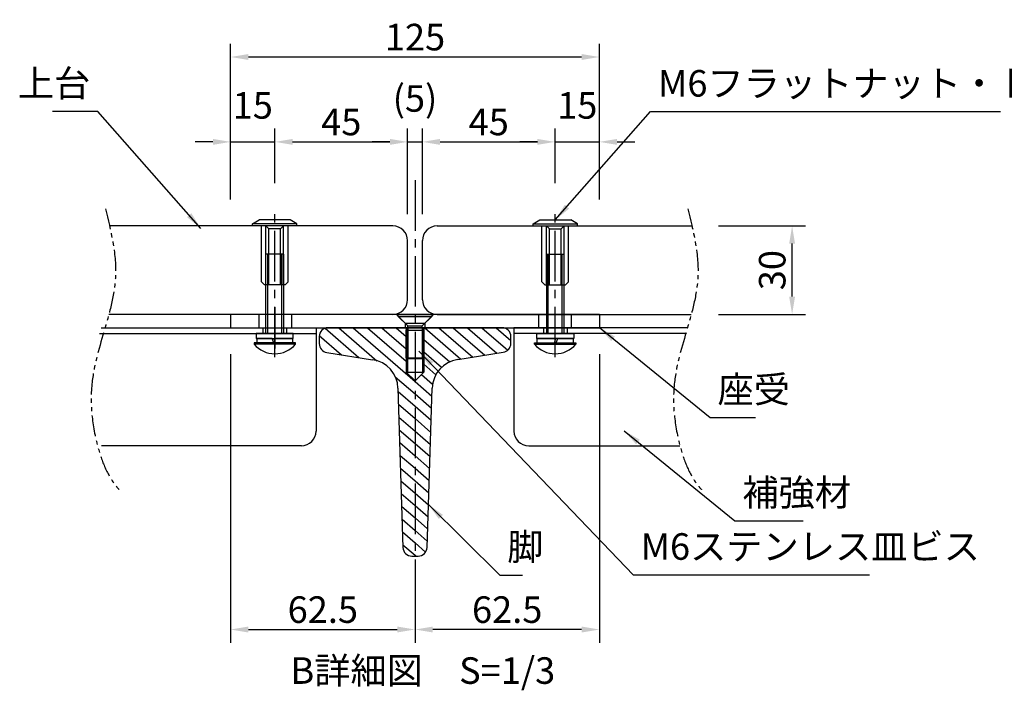
# Model space of a CAD drawing. Extents: x 0 to 8400, y 0 to 5940.
# Drawn here: x 4783 to 7008, y 2038 to 3555 of the extents above; entities that cross this region are included whole.
import ezdxf

# ---------------------------------------------------------------- set-up
doc = ezdxf.new("R2010")
doc.units = 0
doc.header["$LTSCALE"] = 6
for name, pattern in [('CENTER2', [28.575000000000003, 19.05, -3.175, 3.175, -3.175]), ('HIDDEN2', [4.762499999999999, 3.175, -1.5875]), ('PHANTOM2', [31.750000000000004, 15.875, -3.175, 3.175, -3.175, 3.175, -3.175])]:
    doc.linetypes.add(name, pattern=pattern)
doc.layers.get('0').update_dxf_attribs({"linetype": 'CONTINUOUS'})
doc.layers.get('DEFPOINTS').update_dxf_attribs({"linetype": 'CONTINUOUS'})
for name, color, linetype in [('P001', 131, 'CONTINUOUS'), ('P003', 231, 'CONTINUOUS'), ('P004', 41, 'CONTINUOUS'), ('P005', 91, 'CONTINUOUS'), ('P009', 51, 'CONTINUOUS'), ('P901', 135, 'CONTINUOUS'), ('P905', 95, 'CONTINUOUS'), ('P912', 205, 'CONTINUOUS'), ('P919', 75, 'CONTINUOUS'), ('P920', 125, 'CONTINUOUS'), ('P_1CENTER', 2, 'CONTINUOUS'), ('P_2DIM', 6, 'CONTINUOUS'), ('P_3TEXT', 60, 'CONTINUOUS')]:
    doc.layers.add(name, color=color, linetype=linetype)
doc.styles.add('BIGFONT', font='simplex.shx', dxfattribs={"bigfont": 'bigfont.shx'})
doc.dimstyles.new('DIMBIGFONT$0', dxfattribs={"dimtxt": 3, "dimasz": 2, "dimexe": 1.5, "dimexo": 3, "dimgap": 0.75, "dimtad": 1, "dimdec": 1, "dimdsep": 46, "dimtxsty": 'BIGFONT', "dimcen": 0, "dimclrt": 230, "dimadec": 0, "dimazin": 0, "dimtfac": 0.6, "dimtdec": 1, "dimtofl": 0, "dimtmove": 2, "dimatfit": 3, "dimldrblk": 'DOT', "dimfxl": 1, "dimtvp": 1, "dimtolj": 1, "dimarcsym": 0})
doc.dimstyles.new('DIMBIGFONT$7', dxfattribs={"dimtxt": 3, "dimasz": 2, "dimexe": 1.5, "dimexo": 3, "dimgap": 0.75, "dimtad": 1, "dimdec": 1, "dimdsep": 46, "dimtxsty": 'BIGFONT', "dimcen": 0, "dimclrt": 230, "dimadec": 0, "dimazin": 0, "dimtfac": 0.6, "dimtdec": 1, "dimtofl": 0, "dimtmove": 0, "dimatfit": 3, "dimfxl": 1, "dimtvp": 1, "dimtolj": 1, "dimarcsym": 0})

# ---------------------------------------------------------------- blocks, each defined once
blk = doc.blocks.new('*D24')
at = {"layer": 'DEFPOINTS', "color": 0}
for p in [(5659.668924362442, 3278.437451473863), (5359.668924362395, 3125.095929940228), (5659.668924362442, 3055.137636706422)]:
    blk.add_point(p, dxfattribs=at)
at = {"layer": 'P_2DIM', "color": 0, "lineweight": -2}
for p, q in [((5359.668924362395, 3185.095929940228), (5359.668924362395, 3308.437451473863)), ((5659.668924362442, 3115.137636706422), (5659.668924362442, 3308.437451473863)), ((5399.668924362395, 3278.437451473863), (5619.668924362442, 3278.437451473863))]:
    blk.add_line(p, q, dxfattribs=at)
at = {"layer": 'P_2DIM', "color": 0}
for points in [[(5399.668924362395, 3285.10411814053), (5399.668924362395, 3271.770784807197), (5359.668924362395, 3278.437451473863)], [(5619.668924362442, 3285.10411814053), (5619.668924362442, 3271.770784807197), (5659.668924362442, 3278.437451473863)]]:
    blk.add_solid(points, dxfattribs=at)
at = {"layer": 'P_2DIM', "color": 230, "insert": (5509.668924362419, 3323.437451473863), "char_height": 60, "attachment_point": 5, "style": 'BIGFONT'}
blk.add_mtext('\\A1;45', dxfattribs=at)
blk = doc.blocks.new('_DOT')
at = {"color": 0, "linetype": 'ByBlock'}
blk.add_line((-0.5, 0), (-1, 0), dxfattribs=at)
at = {"color": 0, "linetype": 'ByBlock', "const_width": 0.5}
blk.add_lwpolyline([(-0.25, 0, 1), (0.25, 0, 1)], format="xyb", close=True, dxfattribs=at)
blk = doc.blocks.new('*D25')
at = {"layer": 'DEFPOINTS', "color": 0}
for p in [(5993.002257695822, 3278.437451473863), (5693.002257695776, 3125.095929940228), (5993.002257695822, 3125.095929940228)]:
    blk.add_point(p, dxfattribs=at)
at = {"layer": 'P_2DIM', "color": 0, "lineweight": -2}
for p, q in [((5693.002257695776, 3185.095929940228), (5693.002257695776, 3308.437451473863)), ((5993.002257695822, 3185.095929940228), (5993.002257695822, 3308.437451473863)), ((5733.002257695776, 3278.437451473863), (5953.002257695822, 3278.437451473863))]:
    blk.add_line(p, q, dxfattribs=at)
at = {"layer": 'P_2DIM', "color": 0}
for points in [[(5733.002257695776, 3285.10411814053), (5733.002257695776, 3271.770784807197), (5693.002257695776, 3278.437451473863)], [(5953.002257695822, 3285.10411814053), (5953.002257695822, 3271.770784807197), (5993.002257695822, 3278.437451473863)]]:
    blk.add_solid(points, dxfattribs=at)
at = {"layer": 'P_2DIM', "color": 230, "insert": (5843.002257695799, 3323.437451473863), "char_height": 60, "attachment_point": 5, "style": 'BIGFONT'}
blk.add_mtext('\\A1;45', dxfattribs=at)
blk = doc.blocks.new('*D26')
at = {"layer": 'DEFPOINTS', "color": 0}
for p in [(5693.035624395809, 3278.437451473863), (5659.668924362442, 3055.137636706422), (5693.035624395809, 3055.137636706422)]:
    blk.add_point(p, dxfattribs=at)
at = {"layer": 'P_2DIM', "color": 0, "lineweight": -2}
for p, q in [((5659.668924362442, 3115.137636706422), (5659.668924362442, 3308.437451473863)), ((5693.035624395809, 3115.137636706422), (5693.035624395809, 3308.437451473863)), ((5619.668924362442, 3278.437451473863), (5579.668924362442, 3278.437451473863)), ((5659.668924362442, 3278.437451473863), (5693.035624395809, 3278.437451473863)), ((5733.035624395809, 3278.437451473863), (5773.035624395809, 3278.437451473863))]:
    blk.add_line(p, q, dxfattribs=at)
at = {"layer": 'P_2DIM', "color": 0}
for points in [[(5619.668924362442, 3285.10411814053), (5619.668924362442, 3271.770784807197), (5659.668924362442, 3278.437451473863)], [(5733.035624395809, 3285.10411814053), (5733.035624395809, 3271.770784807197), (5693.035624395809, 3278.437451473863)]]:
    blk.add_solid(points, dxfattribs=at)
at = {"layer": 'P_2DIM', "color": 230, "insert": (5676.352274379125, 3376.651737188149), "char_height": 60, "attachment_point": 5, "style": 'BIGFONT'}
blk.add_mtext('\\A1;(5)', dxfattribs=at)
blk = doc.blocks.new('*D27')
at = {"layer": 'DEFPOINTS', "color": 0}
for p in [(5259.668924362419, 2858.470970039743), (5676.335591029097, 2280.679401959508), (5676.335591029097, 2175.924257678377)]:
    blk.add_point(p, dxfattribs=at)
at = {"layer": 'P_2DIM', "color": 0, "lineweight": -2}
for p, q in [((5259.668924362419, 2798.470970039743), (5259.668924362419, 2145.924257678377)), ((5676.335591029097, 2220.679401959508), (5676.335591029097, 2145.924257678377)), ((5299.668924362419, 2175.924257678377), (5636.335591029097, 2175.924257678377))]:
    blk.add_line(p, q, dxfattribs=at)
at = {"layer": 'P_2DIM', "color": 0}
for points in [[(5299.668924362419, 2182.590924345043), (5299.668924362419, 2169.25759101171), (5259.668924362419, 2175.924257678377)], [(5636.335591029097, 2182.590924345043), (5636.335591029097, 2169.25759101171), (5676.335591029097, 2175.924257678377)]]:
    blk.add_solid(points, dxfattribs=at)
at = {"layer": 'P_2DIM', "color": 230, "insert": (5468.002257695758, 2220.924257678377), "char_height": 60, "attachment_point": 5, "style": 'BIGFONT'}
blk.add_mtext('\\A1;62.5', dxfattribs=at)
blk = doc.blocks.new('*D28')
at = {"layer": 'DEFPOINTS', "color": 0}
for p in [(6093.0022576958, 2858.470970039767), (5676.352274379125, 2314.619982430224), (5676.352274379125, 2175.924257678377)]:
    blk.add_point(p, dxfattribs=at)
at = {"layer": 'P_2DIM', "color": 0, "lineweight": -2}
for p, q in [((6093.0022576958, 2798.470970039767), (6093.0022576958, 2145.924257678377)), ((5676.352274379125, 2254.619982430224), (5676.352274379125, 2145.924257678377)), ((6053.0022576958, 2175.924257678377), (5716.352274379125, 2175.924257678377))]:
    blk.add_line(p, q, dxfattribs=at)
at = {"layer": 'P_2DIM', "color": 0}
for points in [[(5716.352274379125, 2182.590924345043), (5716.352274379125, 2169.25759101171), (5676.352274379125, 2175.924257678377)], [(6053.0022576958, 2182.590924345043), (6053.0022576958, 2169.25759101171), (6093.0022576958, 2175.924257678377)]]:
    blk.add_solid(points, dxfattribs=at)
at = {"layer": 'P_2DIM', "color": 230, "insert": (5884.677266037463, 2220.924257678377), "char_height": 60, "attachment_point": 5, "style": 'BIGFONT'}
blk.add_mtext('\\A1;62.5', dxfattribs=at)
blk = doc.blocks.new('*D29')
at = {"layer": 'DEFPOINTS', "color": 0}
for p in [(5359.668924362395, 3278.437451473863), (5359.668924362395, 3125.095929940228), (5259.668924362419, 3088.504336739788)]:
    blk.add_point(p, dxfattribs=at)
at = {"layer": 'P_2DIM', "color": 0, "lineweight": -2}
for p, q in [((5259.668924362419, 3148.504336739788), (5259.668924362419, 3308.437451473863)), ((5359.668924362395, 3185.095929940228), (5359.668924362395, 3308.437451473863)), ((5219.668924362419, 3278.437451473863), (5179.668924362419, 3278.437451473863)), ((5259.668924362419, 3278.437451473863), (5359.668924362395, 3278.437451473863)), ((5399.668924362395, 3278.437451473863), (5439.668924362395, 3278.437451473863))]:
    blk.add_line(p, q, dxfattribs=at)
at = {"layer": 'P_2DIM', "color": 0}
for points in [[(5219.668924362419, 3285.10411814053), (5219.668924362419, 3271.770784807197), (5259.668924362419, 3278.437451473863)], [(5399.668924362395, 3285.10411814053), (5399.668924362395, 3271.770784807197), (5359.668924362395, 3278.437451473863)]]:
    blk.add_solid(points, dxfattribs=at)
at = {"layer": 'P_2DIM', "color": 230, "insert": (5309.668924362407, 3360.937451473863), "char_height": 60, "attachment_point": 5, "style": 'BIGFONT'}
blk.add_mtext('\\A1;15', dxfattribs=at)
blk = doc.blocks.new('*D30')
at = {"layer": 'DEFPOINTS', "color": 0}
for p in [(6093.0022576958, 3278.437451473863), (5993.002257695822, 3125.095929940228), (6093.0022576958, 3088.5043367398)]:
    blk.add_point(p, dxfattribs=at)
at = {"layer": 'P_2DIM', "color": 0, "lineweight": -2}
for p, q in [((5993.002257695822, 3185.095929940228), (5993.002257695822, 3308.437451473863)), ((6093.0022576958, 3148.5043367398), (6093.0022576958, 3308.437451473863)), ((5953.002257695822, 3278.437451473863), (5913.002257695822, 3278.437451473863)), ((5993.002257695822, 3278.437451473863), (6093.0022576958, 3278.437451473863)), ((6133.0022576958, 3278.437451473863), (6173.0022576958, 3278.437451473863))]:
    blk.add_line(p, q, dxfattribs=at)
at = {"layer": 'P_2DIM', "color": 0}
for points in [[(5953.002257695822, 3285.10411814053), (5953.002257695822, 3271.770784807197), (5993.002257695822, 3278.437451473863)], [(6133.0022576958, 3285.10411814053), (6133.0022576958, 3271.770784807197), (6093.0022576958, 3278.437451473863)]]:
    blk.add_solid(points, dxfattribs=at)
at = {"layer": 'P_2DIM', "color": 230, "insert": (6043.002257695811, 3360.937451473863), "char_height": 60, "attachment_point": 5, "style": 'BIGFONT'}
blk.add_mtext('\\A1;15', dxfattribs=at)
blk = doc.blocks.new('*D31')
at = {"layer": 'DEFPOINTS', "color": 0}
for p in [(5259.668924362419, 3470.367157580841), (5259.668924362419, 3088.504336739788), (6093.0022576958, 3088.504336739788)]:
    blk.add_point(p, dxfattribs=at)
at = {"layer": 'P_2DIM', "color": 0, "lineweight": -2}
for p, q in [((5259.668924362419, 3148.504336739788), (5259.668924362419, 3500.367157580841)), ((6093.0022576958, 3148.504336739788), (6093.0022576958, 3500.367157580841)), ((6053.0022576958, 3470.367157580841), (5299.668924362419, 3470.367157580841))]:
    blk.add_line(p, q, dxfattribs=at)
at = {"layer": 'P_2DIM', "color": 0}
for points in [[(5299.668924362419, 3477.033824247507), (5299.668924362419, 3463.700490914174), (5259.668924362419, 3470.367157580841)], [(6053.0022576958, 3477.033824247507), (6053.0022576958, 3463.700490914174), (6093.0022576958, 3470.367157580841)]]:
    blk.add_solid(points, dxfattribs=at)
at = {"layer": 'P_2DIM', "color": 230, "insert": (5676.335591029109, 3515.367157580841), "char_height": 60, "attachment_point": 5, "style": 'BIGFONT'}
blk.add_mtext('\\A1;125', dxfattribs=at)
blk = doc.blocks.new('*D32')
at = {"layer": 'DEFPOINTS', "color": 0}
for p in [(6302.257797392187, 3088.504336739788), (6528.659041204453, 3088.504336739788), (6302.257797392209, 2888.504336739776)]:
    blk.add_point(p, dxfattribs=at)
at = {"layer": 'P_2DIM', "color": 0, "lineweight": -2}
for p, q in [((6362.257797392187, 3088.504336739788), (6558.659041204453, 3088.504336739788)), ((6528.659041204453, 2928.504336739775), (6528.659041204453, 3048.504336739788)), ((6362.257797392209, 2888.504336739776), (6558.659041204453, 2888.504336739775))]:
    blk.add_line(p, q, dxfattribs=at)
at = {"layer": 'P_2DIM', "color": 0}
for points in [[(6521.992374537786, 3048.504336739788), (6535.32570787112, 3048.504336739788), (6528.659041204453, 3088.504336739788)], [(6521.992374537786, 2928.504336739775), (6535.32570787112, 2928.504336739775), (6528.659041204453, 2888.504336739775)]]:
    blk.add_solid(points, dxfattribs=at)
at = {"layer": 'P_2DIM', "color": 230, "insert": (6483.659041204452, 2988.504336739783), "char_height": 60, "attachment_point": 5, "rotation": 90, "style": 'BIGFONT'}
blk.add_mtext('\\A1;30', dxfattribs=at)

msp = doc.modelspace()

# ---------------------------------------------------------------- linework, layer by layer
at = {"layer": 'P001'}
for p, q in [((5872.883594014958, 2858.274106509561), (5479.820954743318, 2858.274106509561)), ((5459.83854821253, 2838.216543535854), (5459.868427785044, 2822.298052371757)), ((5892.971036561121, 2822.663217248215), (5892.941156988629, 2838.581708412361)), ((5477.190159710157, 2802.498276100146), (5580.153606522585, 2785.923098486309)), ((5772.822418585449, 2786.2847446801), (5875.723756196341, 2802.798553714505)), ((5637.872295142934, 2721.453988765957), (5649.173599597325, 2361.405890689735)), ((5703.457516039809, 2361.507783526261), (5715.346157438184, 2721.599409953305)), ((5669.225037231983, 2341.882527514462), (5683.47951152964, 2341.909283668319))]:
    msp.add_line(p, q, dxfattribs=at)
for centre, radius, start, end in [((5479.858532964772, 2838.254121757321), 20.02002002003336, 90.10754608405385, 180.1075460840537), ((5873.407276159469, 2838.746550843607), 19.53457635259367, 359.5165040941247, 91.53616701043528), ((5479.888412537261, 2822.335630593188), 20.02002002000903, 180.1075460839625, 262.2542327820258), ((5872.951051808952, 2822.625639026786), 20.02002001998535, 277.9608593859493, 0.1075460839495037), ((5571.159430432264, 2719.798583509473), 66.73340006672025, 1.421439108505307, 82.2542327820258), ((5782.06476654351, 2720.194460305707), 66.73340006672721, 97.96085938594935, 178.7936530594845), ((5669.187459010529, 2361.902512266679), 20.02002002001129, 181.4214391085118, 270.1075460840539), ((5683.441933308208, 2361.929268420535), 20.0200200200157, 270.1075460839496, 358.7936530594909)]:
    msp.add_arc(centre, radius, start, end, dxfattribs=at)
at = {"layer": 'P003'}
for p, q in [((6093.43602479625, 2888.304136539591), (5259.268523962022, 2888.304136539567)), ((5259.268523962022, 2888.304136539567), (5259.268523962022, 2858.274106509537)), ((5323.602844430501, 2888.304136539931), (5323.602844430428, 2858.274106509356)), ((5397.009584503907, 2888.304136539713), (5397.00958450386, 2858.274106509343)), ((5654.330252357206, 2868.284116519402), (5634.310232337139, 2888.304136539494)), ((5698.37429640102, 2868.284116519402), (5718.39431642109, 2888.304136539494)), ((5955.694964254366, 2888.3041365397), (5955.694964254439, 2858.27410650933)), ((6029.101704327797, 2888.304136539918), (6029.101704327844, 2858.274106509356)), ((6093.43602479625, 2888.304136539591), (6093.43602479625, 2858.274106509561)), ((6093.43602479625, 2888.304136539554), (6093.43602479625, 2858.274106509525)), ((5259.268523962022, 2858.274106509537), (6093.43602479625, 2858.274106509561)), ((5654.330252357086, 2868.284116519402), (5654.330252357086, 2858.274106509537)), ((5654.330252357206, 2868.284116519402), (5698.37429640102, 2868.284116519402)), ((5698.374296401165, 2868.284116519402), (5698.374296401165, 2858.274106509537))]:
    msp.add_line(p, q, dxfattribs=at)
at = {"layer": 'P004'}
for p, q in [((5626.302224329076, 3088.504336739788), (4985.932383138916, 3088.504336739788)), ((5726.4023244292, 3088.504336739788), (6302.257797392187, 3088.504336739788)), ((5659.668924362442, 2921.670836572957), (5659.668924362442, 3055.137636706422)), ((5693.035624395834, 2921.670836572957), (5693.035624395809, 3055.137636706422)), ((5626.302224329076, 2888.304136539591), (4984.294237906633, 2888.304136539591)), ((5726.402324429222, 2888.304136539591), (6300.61965215993, 2888.304136539591))]:
    msp.add_line(p, q, dxfattribs=at)
for centre, start, end in [((5626.302224329076, 3055.137636706422), 0, 90), ((5726.4023244292, 3055.137636706422), 90, 180), ((5626.302224329076, 2921.670836572957), 270, 0), ((5726.4023244292, 2921.670836572957), 180, 270)]:
    msp.add_arc(centre, 33.3667000333667, start, end, dxfattribs=at)
at = {"layer": 'P005'}
for p, q in [((4967.091357361769, 2858.274106509537), (5452.795384155572, 2858.274106509537)), ((5452.795384155572, 2858.274106509537), (5452.795384155572, 2624.707206275961)), ((6292.180983108319, 2858.274106509558), (5899.909164602679, 2858.274106509558)), ((5899.909164602679, 2858.274106509558), (5899.909164602679, 2624.707206275982)), ((4963.304788403504, 2844.927426496191), (5452.795384155572, 2844.927426496191)), ((6288.27737194132, 2844.927426496212), (5899.909164602679, 2844.927426496212)), ((5419.428684122206, 2591.340506242608), (4968.106551664197, 2591.340506242608)), ((5933.275864636045, 2591.340506242629), (6275.237045198333, 2591.340506242629))]:
    msp.add_line(p, q, dxfattribs=at)
for centre, start, end in [((5419.428684122206, 2624.707206275961), 270, 0), ((5933.275864636045, 2624.707206275982), 180, 270)]:
    msp.add_arc(centre, 33.3667000333667, start, end, dxfattribs=at)
at = {"layer": 'P009'}
for p, q in [((5638.647903341411, 2883.966465535182), (5638.647903341411, 2888.304136539542)), ((5638.647903341411, 2888.304136539542), (5714.05664541684, 2888.304136539542)), ((5638.647903341411, 2883.966465535182), (5660.426348453213, 2862.188020423454)), ((5638.647903341411, 2883.966465535182), (5714.05664541684, 2883.966465535182)), ((5714.05664541684, 2883.966465535182), (5692.278200305063, 2862.188020423454)), ((5714.05664541684, 2888.304136539542), (5714.05664541684, 2883.966465535182)), ((5656.332254359106, 2852.935434504202), (5660.426348453213, 2857.029194931274)), ((5656.332254359106, 2790.250916654355), (5656.332254359106, 2852.935434504202)), ((5656.332254359106, 2852.935434504202), (5696.372294399171, 2852.935434504202)), ((5660.426348453213, 2857.029194931274), (5660.42601478619, 2852.935434504202)), ((5660.426348453213, 2857.029194931274), (5660.426348453213, 2862.188020423454)), ((5660.426348453213, 2862.188020423454), (5692.278200305063, 2862.188020423454)), ((5692.278200305063, 2857.029194931274), (5692.278200305063, 2862.188020423454)), ((5692.278200305063, 2857.029194931274), (5692.278533972087, 2852.935434504202)), ((5696.372294399171, 2852.935434504202), (5692.278200305063, 2857.029194931274)), ((5696.372294399171, 2790.250916652998), (5696.372294399171, 2852.935434504202)), ((5660.42601478619, 2788.204036439432), (5656.332254359106, 2790.250916652998)), ((5656.332254359106, 2790.250916652998), (5696.372294399171, 2790.250916652998)), ((5692.278533972087, 2788.204036439432), (5660.42601478619, 2788.204036439432)), ((5692.278533972087, 2788.204036439432), (5696.372294399171, 2790.250916652998))]:
    msp.add_line(p, q, dxfattribs=at)
at = {"layer": 'P901'}
for p, q in [((5473.386476282543, 2857.199139147232), (5549.749765148739, 2790.817544879815)), ((5504.445520444719, 2858.274106509548), (5590.149132309845, 2783.773093332261)), ((5536.741173099344, 2858.274106509537), (5676.352274379125, 2736.912027715103)), ((5569.036825753941, 2858.274106509548), (5656.332254359226, 2782.389348150985)), ((5601.332478408516, 2858.274106509537), (5656.332254359226, 2810.463530692735)), ((5633.628131063117, 2858.274106509537), (5656.332254359226, 2838.537713234496)), ((5656.332254359226, 2858.274106509561), (5656.332254359226, 2758.174006409462)), ((5659.668924362588, 2858.274106509561), (5659.668924362613, 2758.174006409402)), ((5660.42601478619, 2852.935434504202), (5660.42601478619, 2790.250916652998)), ((5692.278533972087, 2852.935434504202), (5692.278533972087, 2788.204036439432)), ((5693.035624395954, 2858.274106509561), (5693.035624396052, 2758.174006409462)), ((5696.372294399265, 2858.274106509561), (5696.372294399338, 2758.174006409462)), ((5698.219436372314, 2858.274106509537), (5779.754051639349, 2787.397146784956)), ((5730.515089026889, 2858.274106509537), (5807.01666160121, 2791.772304048608)), ((5762.810741681489, 2858.274106509548), (5834.279271563068, 2796.147461312271)), ((5795.10639433609, 2858.274106509537), (5861.541881524929, 2800.522618575923)), ((5827.402046990686, 2858.274106509537), (5885.938054310227, 2807.389531661974)), ((5859.697699645287, 2858.274106509548), (5892.958464651801, 2829.360964599776)), ((5459.996547216851, 2840.764644362583), (5510.114070631247, 2797.198145926231)), ((5696.372294399265, 2831.805619987813), (5754.732551704394, 2781.07382229693)), ((5696.372294399291, 2803.73143744604), (5736.443470776703, 2768.898095252456)), ((5696.372294399291, 2775.657254904253), (5723.458789760363, 2752.111323712984)), ((5631.868489026532, 2747.50700982821), (5676.3522743791, 2708.837845173353)), ((5656.332254359226, 2758.174006409462), (5696.372294399338, 2758.174006409462)), ((5656.332254359226, 2758.174006409462), (5676.352274379318, 2738.15398638943)), ((5676.352274379318, 2738.15398638943), (5696.372294399338, 2758.174006409462)), ((5690.706532249125, 2752.508244259273), (5716.11905647811, 2730.417473972605)), ((5676.352274379151, 2736.912027715079), (5714.749705520837, 2703.533650057397)), ((5638.105927308865, 2714.010704909682), (5676.352274379125, 2680.763662631592)), ((5676.352274379151, 2708.837845173329), (5713.848678999304, 2676.242717921231)), ((5639.011847127262, 2685.149018284269), (5676.3522743791, 2652.689480089829)), ((5676.352274379125, 2680.763662631579), (5712.947652477771, 2648.951785785066)), ((5639.917766945659, 2656.287331658872), (5676.352274379125, 2624.61529754808)), ((5676.352274379125, 2652.689480089806), (5712.046625956238, 2621.6608536489)), ((5640.823686764055, 2627.425645033459), (5676.352274379125, 2596.541115006317)), ((5676.352274379151, 2624.615297548056), (5711.145599434705, 2594.369921512734)), ((5641.72960658243, 2598.563958408036), (5676.352274379125, 2568.466932464556)), ((5676.352274379125, 2596.541115006306), (5710.244572913172, 2567.078989376568)), ((5642.635526400827, 2569.702271782638), (5676.352274379125, 2540.392749922806)), ((5676.352274379125, 2568.466932464531), (5709.343546391639, 2539.788057240402)), ((5643.541446219224, 2540.840585157226), (5676.352274379125, 2512.318567381044)), ((5676.352274379125, 2540.392749922781), (5708.442519870106, 2512.497125104237)), ((5644.447366037595, 2511.978898531815), (5676.352274379125, 2484.244384839294)), ((5676.352274379125, 2512.318567381031), (5707.541493348574, 2485.206192968071)), ((5645.353285855992, 2483.117211906404), (5676.352274379125, 2456.17020229752)), ((5676.352274379125, 2484.244384839281), (5706.640466827015, 2457.915260831905)), ((5646.259205674389, 2454.255525280981), (5676.352274379125, 2428.096019755757)), ((5676.352274379125, 2456.17020229752), (5705.739440305482, 2430.624328695739)), ((5676.352274379125, 2428.096019755757), (5704.838413783949, 2403.333396559561)), ((5647.165125492786, 2425.393838655581), (5676.352274379125, 2400.02183721402)), ((5648.071045311157, 2396.532152030171), (5676.352274379125, 2371.947654672245)), ((5676.352274379125, 2400.021837214008), (5703.937387262416, 2376.042464423408)), ((5648.976965129554, 2367.670465404748), (5676.352274379125, 2343.873472130484)), ((5676.352274379125, 2371.947654672245), (5700.299756547978, 2351.130426018766)), ((5676.352274379125, 2343.873472130484), (5678.622302816661, 2341.900166515273))]:
    msp.add_line(p, q, dxfattribs=at)
at = {"layer": 'P905', "linetype": 'HIDDEN2'}
for p, q in [((5332.675264035453, 2858.274106509537), (5332.675264035453, 2844.927426496191)), ((5386.061984088839, 2858.274106509537), (5386.061984088839, 2844.927426496191)), ((5966.642564669437, 2858.274106509558), (5966.642564669437, 2844.927426496212)), ((6020.029284722823, 2858.274106509558), (6020.029284722823, 2844.927426496212))]:
    msp.add_line(p, q, dxfattribs=at)
at = {"layer": 'P912', "linetype": 'PHANTOM2', "ltscale": 0.5}
for points, knots in [([(4976.589154897465, 3127.455825452536), (4988.941695406134, 3077.259302920565), (5021.504592202603, 2944.934767607107), (4931.598990311464, 2770.12138117453), (4950.221077517552, 2603.803429944154), (4982.32503583924, 2520.312593468982), (5007.613062452188, 2492.408936511026), (5011.111767349477, 2488.548348148582)], [0, 0, 0, 0, 151.6709785396022, 399.8243452623119, 547.1748078849382, 644.3543467992, 659.9584364148657, 659.9584364148657, 659.9584364148657, 659.9584364148657]), ([(6292.914569150718, 3127.455825452536), (6305.267109659412, 3077.259302920565), (6337.830006455945, 2944.934767607109), (6247.924404564747, 2770.121381174537), (6266.546491770818, 2603.803429944141), (6298.650450092558, 2520.31259346899), (6323.938476705497, 2492.408936511025), (6327.437181602789, 2488.548348148582)], [0, 0, 0, 0, 151.670978539611, 399.8243452623268, 547.1748078849531, 644.3543467992272, 659.9584364148928, 659.9584364148928, 659.9584364148928, 659.9584364148928])]:
    msp.add_open_spline(points, degree=3, knots=knots, dxfattribs=at)
at = {"layer": 'P919'}
for p, q in [((5309.343586530842, 3093.171144738735), (5324.362210350959, 3101.842151244151)), ((5394.375037773261, 3101.842151244285), (5324.362210350959, 3101.842151244151)), ((5409.393661593404, 3093.171144738893), (5394.375037773261, 3101.842151244285)), ((5943.310887164847, 3093.171144738893), (5958.329510985015, 3101.842151244285)), ((5958.329510985015, 3101.842151244285), (6028.342338407292, 3101.842151244151)), ((6043.360962227434, 3093.171144738735), (6028.342338407292, 3101.842151244151)), ((5409.393661593404, 3093.171144738893), (5309.343586530842, 3093.171144738735)), ((5309.343586530842, 3088.502141235803), (5309.343586530842, 3093.171144738735)), ((5409.393661593425, 3088.502141235972), (5309.343586530842, 3088.502141235803)), ((5329.353601543582, 2961.772046156571), (5329.353601543364, 3088.502141235827)), ((5339.358609030027, 2955.102041152409), (5339.358609049625, 3088.502141235852)), ((5379.378639074643, 3088.502141235925), (5339.358609049625, 3088.502141235852)), ((5346.028614053797, 3081.832136231678), (5339.358609049625, 3088.502141235852)), ((5346.028614033621, 2955.102041152422), (5346.028614053797, 3081.832136231678)), ((5372.708634070495, 3081.832136231727), (5346.028614053797, 3081.832136231678)), ((5372.708634070495, 3081.832136231727), (5379.378639074643, 3088.502141235925)), ((5372.708634050217, 2955.102041152495), (5372.708634070495, 3081.832136231727)), ((5379.378639054976, 2955.102041152507), (5379.378639074643, 3088.502141235925)), ((5389.383646581122, 2961.772046156669), (5389.383646580904, 3088.502141235936)), ((5409.393661593425, 3088.502141235972), (5409.393661593404, 3093.171144738893)), ((5943.310887164847, 3093.171144738893), (6043.360962227434, 3093.171144738735)), ((5943.310887164847, 3088.502141235972), (5943.310887164847, 3093.171144738893)), ((5943.310887164847, 3088.502141235972), (6043.360962227409, 3088.502141235803)), ((5963.320902177151, 2961.772046156669), (5963.320902177369, 3088.502141235936)), ((5973.325909703301, 2955.102041152507), (5973.325909683608, 3088.502141235925)), ((5979.995914687781, 3081.832136231727), (5973.325909683608, 3088.502141235925)), ((5973.325909683608, 3088.502141235925), (6013.345939708652, 3088.502141235852)), ((5979.995914708034, 2955.102041152495), (5979.995914687781, 3081.832136231727)), ((5979.995914687781, 3081.832136231727), (6006.675934704475, 3081.832136231678)), ((6006.675934704475, 3081.832136231678), (6013.345939708652, 3088.502141235852)), ((6006.675934724655, 2955.102041152422), (6006.675934704475, 3081.832136231678)), ((6013.345939728246, 2955.102041152409), (6013.345939708652, 3088.502141235852)), ((6023.350947214694, 2961.772046156571), (6023.350947214913, 3088.502141235827)), ((6043.360962227409, 3088.502141235803), (6043.360962227434, 3093.171144738735)), ((5329.353601543582, 2961.772046156571), (5336.023606547755, 2955.102041152398)), ((5382.713641576975, 2955.102041152518), (5389.383646581122, 2961.772046156669)), ((5969.990907181302, 2955.102041152518), (5963.320902177151, 2961.772046156669)), ((6023.350947214694, 2961.772046156571), (6016.680942210496, 2955.102041152398)), ((5382.713641576975, 2955.102041152518), (5336.023606547755, 2955.102041152398)), ((5969.990907181302, 2955.102041152518), (6016.680942210496, 2955.102041152398))]:
    msp.add_line(p, q, dxfattribs=at)
at = {"layer": 'P920'}
for p, q in [((5339.348604042127, 2844.927426496191), (5339.348604042127, 3024.44027267571)), ((5379.388644082192, 3024.44027267571), (5339.348604042127, 3024.44027267571)), ((5343.442264369154, 2844.927426496191), (5343.442264369107, 3024.44027267571)), ((5375.294983755211, 2844.927426496191), (5375.294983755186, 3024.44027267571)), ((5379.388644082192, 3024.44027267571), (5379.388644082166, 2844.927426496191)), ((5973.315904676059, 3024.440272675731), (5973.315904676085, 2844.927426496212)), ((5973.315904676059, 3024.440272675731), (6013.355944716124, 3024.440272675731)), ((5977.409565003039, 2844.927426496212), (5977.40956500309, 3024.440272675731)), ((6009.262284389119, 2844.927426496212), (6009.262284389144, 3024.440272675731)), ((6013.355944716124, 2844.927426496212), (6013.355944716124, 3024.440272675731)), ((5401.076999103854, 2844.927426496191), (5317.660249020439, 2844.927426496191)), ((5317.660249020439, 2844.927426496191), (5317.660249020439, 2834.250082485523)), ((5317.660249020439, 2834.250082485523), (5401.076999103854, 2834.250082485486)), ((5318.661250021451, 2834.250082485523), (5318.661250021451, 2824.240072475513)), ((5353.723276371824, 2834.250082485523), (5318.661250021451, 2834.250082485523)), ((5357.366622060174, 2824.240072475477), (5353.723276371824, 2834.250082485523)), ((5400.075998102868, 2834.250082485486), (5357.727280375821, 2834.250082485523)), ((5361.370626064167, 2824.240072475513), (5357.727280375821, 2834.250082485523)), ((5400.075998102868, 2824.240072475513), (5400.075998102868, 2834.250082485486)), ((5401.076999103854, 2834.250082485486), (5401.076999103854, 2844.927426496191)), ((5951.627549654422, 2844.927426496212), (6035.044299737838, 2844.927426496212)), ((5951.627549654422, 2834.250082485507), (5951.627549654422, 2844.927426496212)), ((6035.044299737838, 2834.250082485544), (5951.627549654422, 2834.250082485507)), ((5952.628550655383, 2834.250082485507), (5994.977268382456, 2834.250082485544)), ((5952.628550655383, 2824.240072475534), (5952.628550655383, 2834.250082485507)), ((5991.333922694084, 2824.240072475534), (5994.977268382456, 2834.250082485544)), ((5995.337926698077, 2824.240072475498), (5998.981272386449, 2834.250082485544)), ((5998.981272386449, 2834.250082485544), (6034.0432987368, 2834.250082485544)), ((6034.0432987368, 2834.250082485544), (6034.0432987368, 2824.240072475534)), ((6035.044299737838, 2844.927426496212), (6035.044299737838, 2834.250082485544)), ((5406.082004108859, 2824.240072475513), (5312.655244015434, 2824.240072475513)), ((5312.655244015434, 2824.240072475513), (5312.655244015434, 2820.903402472164)), ((5406.082004108859, 2820.903402472164), (5312.655244015434, 2820.903402472164)), ((5357.366622060174, 2824.240072475477), (5318.661250021451, 2824.240072475513)), ((5400.075998102868, 2824.240072475513), (5361.370626064167, 2824.240072475513)), ((5406.082004108859, 2820.903402472164), (5406.082004108859, 2824.240072475513)), ((5946.622544649417, 2824.240072475534), (6040.049304742817, 2824.240072475534)), ((5946.622544649417, 2820.903402472185), (5946.622544649417, 2824.240072475534)), ((5946.622544649417, 2820.903402472185), (6040.049304742817, 2820.903402472185)), ((5952.628550655383, 2824.240072475534), (5991.333922694084, 2824.240072475534)), ((5995.337926698077, 2824.240072475498), (6034.0432987368, 2824.240072475534)), ((6040.049304742817, 2824.240072475534), (6040.049304742817, 2820.903402472185))]:
    msp.add_line(p, q, dxfattribs=at)
for centre, start, end in [((5358.89109862292, 2860.274230989247), 220.4151115272148, 270.4505458315469), ((5359.846149501373, 2860.274230989221), 269.5494541687658, 319.5848884727823), ((5992.858399256904, 2860.274230989242), 220.4151115272177, 270.4505458312342), ((5993.813450135352, 2860.274230989268), 269.5494541684531, 319.5848884727852)]:
    msp.add_arc(centre, 60.7273940607274, start, end, dxfattribs=at)
at = {"layer": 'P_1CENTER', "linetype": 'CENTER2'}
for p, q in [((5676.352274379125, 3191.778883957073), (5676.352274379125, 2177.621732405144)), ((5359.368624062146, 2791.540706442829), (5359.368624062146, 3123.069413786675)), ((5993.335924696104, 2791.540706442829), (5993.335924696104, 3123.069413786675)), ((5359.368624062146, 2904.98748655625), (5359.368624062146, 2811.560726462825))]:
    msp.add_line(p, q, dxfattribs=at)

# ---------------------------------------------------------------- texts
at = {"layer": 'P_2DIM', "color": 230, "char_height": 60, "style": 'BIGFONT'}
for s, insert, attachment_point in [('上台', (4942.410718651063, 3362.067989876354), 9), ('M6フラットナット・トラスビス', (6225.465205622193, 3362.067989876354), 7), ('座受', (6360.194280913503, 2670.088730073769), 7), ('補強材', (6416.19065641773, 2436.914397172712), 7), ('脚', (5884.82106800616, 2313.977877806429), 7), ('M6ステンレス皿ビス', (6186.197765115583, 2314.907852079731), 7)]:
    msp.add_mtext(s, dxfattribs=dict(at, insert=insert, attachment_point=attachment_point))
at = {"layer": 'P_3TEXT', "insert": (5394.835280272742, 2113.138615923749), "char_height": 60, "width": 941.378969, "attachment_point": 1, "style": 'BIGFONT'}
msp.add_mtext('B詳細図\u3000S=1/3', dxfattribs=at)

# ---------------------------------------------------------------- dimensions: what is measured, and where the dimension line sits
at = {"layer": 'P_2DIM'}
for base, p1, p2, override, picture, middle in [((5259.668924362419, 3470.367157580841), (6093.0022576958, 3088.504336739788), (5259.668924362419, 3088.504336739788), {"dimscale": 20, "dimlfac": 0.15, "dimtofl": 1}, '*D31', (5676.335591029109, 3515.367157580841)), ((5359.668924362395, 3278.437451473863), (5259.668924362419, 3088.504336739788), (5359.668924362395, 3125.095929940228), {"dimscale": 20, "dimlfac": 0.15, "dimtofl": 1}, '*D29', (5309.668924362407, 3360.937451473863)), ((6093.0022576958, 3278.437451473863), (5993.002257695822, 3125.095929940228), (6093.0022576958, 3088.5043367398), {"dimscale": 20, "dimlfac": 0.15, "dimtofl": 1}, '*D30', (6043.002257695811, 3360.937451473863)), ((5659.668924362442, 3278.437451473863), (5359.668924362395, 3125.095929940228), (5659.668924362442, 3055.137636706422), {"dimscale": 20, "dimlfac": 0.15, "dimtofl": 1}, '*D24', (5509.668924362419, 3323.437451473863)), ((5993.002257695822, 3278.437451473863), (5693.002257695776, 3125.095929940228), (5993.002257695822, 3125.095929940228), {"dimscale": 20, "dimlfac": 0.15, "dimtofl": 1}, '*D25', (5843.002257695799, 3323.437451473863)), ((5676.335591029097, 2175.924257678377), (5259.668924362419, 2858.470970039743), (5676.335591029097, 2280.679401959508), {"dimscale": 20, "dimlfac": 0.15}, '*D27', (5468.002257695758, 2220.924257678377))]:
    dim = msp.add_linear_dim(base=base, p1=p1, p2=p2, dimstyle='DIMBIGFONT$0', override=override, dxfattribs=at)
    dim.commit()
    dim.dimension.update_dxf_attribs({"geometry": picture, "text_midpoint": middle})
dim = msp.add_linear_dim(base=(5693.035624395809, 3278.437451473863), p1=(5659.668924362442, 3055.137636706422), p2=(5693.035624395809, 3055.137636706422), text='(<>)', dimstyle='DIMBIGFONT$0', override={"dimscale": 20, "dimlfac": 0.15, "dimtofl": 1}, dxfattribs=at)
dim.commit()
dim.dimension.update_dxf_attribs({"geometry": '*D26', "text_midpoint": (5676.352274379125, 3376.651737188149)})
for base, p1, p2, angle, picture, middle in [((6528.659041204453, 3088.504336739788), (6302.257797392209, 2888.504336739776), (6302.257797392187, 3088.504336739788), 90, '*D32', (6483.659041204452, 2988.504336739783)), ((5676.352274379125, 2175.924257678377), (6093.0022576958, 2858.470970039767), (5676.352274379125, 2314.619982430224), 180, '*D28', (5884.677266037463, 2220.924257678377))]:
    dim = msp.add_linear_dim(base=base, p1=p1, p2=p2, angle=angle, dimstyle='DIMBIGFONT$0', override={"dimscale": 20, "dimlfac": 0.15}, dxfattribs=at)
    dim.commit()
    dim.dimension.update_dxf_attribs({"geometry": picture, "text_midpoint": middle})

# ---------------------------------------------------------------- leaders
at = {"layer": 'P_2DIM', "annotation_type": 0, "has_hookline": 1}
for points, hookline_direction, text_width in [([(5192.321190103736, 3082.873389111312), (4959.410718651063, 3347.067989876354), (4957.410718651063, 3347.067989876354)], 1, 85.71428571428572), ([(5993.335924696104, 3101.842151244218), (6208.465205622193, 3347.067989876354), (6210.465205622193, 3347.067989876354)], 0, 774.2857142857144), ([(6093.0022576958, 2858.470970039768), (6343.194280913503, 2655.088730073769), (6345.194280913503, 2655.088730073769)], 0, 85.71428571428572), ([(5685.301027124297, 2805.62517488616), (6169.197765115583, 2299.907852079731), (6171.197765115583, 2299.907852079731)], 0, 517.1428571428572), ([(6148.998633200026, 2625.296637138711), (6399.19065641773, 2421.914397172712), (6401.19065641773, 2421.914397172712)], 0, 137.1428571428571), ([(5706.593495284549, 2458.512483207797), (5867.82106800616, 2298.977877806429), (5869.82106800616, 2298.977877806429)], 0, 34.28571428571429)]:
    msp.add_leader(points, dimstyle='DIMBIGFONT$7', override={"dimscale": 20}, dxfattribs=dict(at, hookline_direction=hookline_direction, text_width=text_width))

doc.saveas('drawing.dxf')
